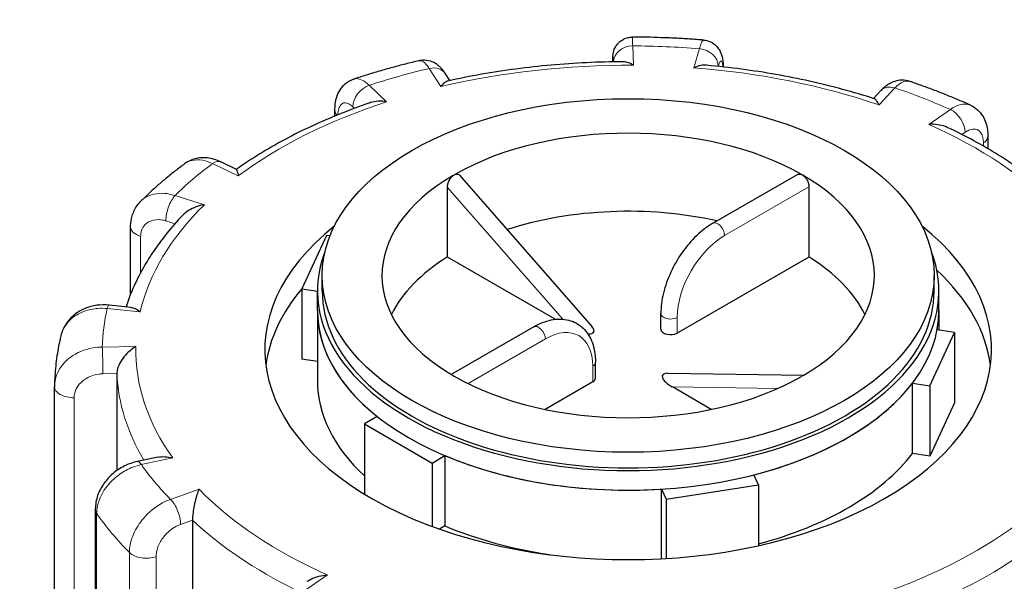
# Model space of a CAD drawing. Units: millimetres. Extents: x 0 to 15750, y 0 to 22275.
# Drawn here: x 11518 to 11620, y 7365 to 7423 of the extents above; entities that cross this region are included whole.
import ezdxf

# ---------------------------------------------------------------- set-up
doc = ezdxf.new("R2010")
doc.units = ezdxf.units.MM
doc.header["$LTSCALE"] = 75
doc.layers.add('Sichtbar (ISO)', color=7, linetype='Continuous', lineweight=25)
doc.layers.add('Tangential', color=7, linetype='Continuous', lineweight=9, true_color=0xbfbfbf)

msp = doc.modelspace()

# ---------------------------------------------------------------- linework, layer by layer
at = {"layer": 'Sichtbar (ISO)'}
for p, q in [((11562.49, 7416.94), (11562.04, 7417.65)), ((11607.59, 7415.91), (11606.8, 7415.07)), ((11550.48, 7413.24), (11550.48, 7413.84)), ((11618.77, 7411.16), (11618.77, 7409.82)), ((11540.17, 7407.65), (11538.55, 7408.44)), ((11563.52, 7407.04), (11577.36, 7391.25)), ((11590.02, 7402.03), (11598.85, 7407.13)), ((11562.25, 7398.5), (11562.25, 7405.76)), ((11600.05, 7405.85), (11600.05, 7398.5)), ((11529.11, 7394.61), (11529.11, 7401.67)), ((11549.6, 7400.76), (11547.01, 7395.19)), ((11549.96, 7400.71), (11549.6, 7400.76)), ((11573.52, 7391.99), (11562.25, 7398.5)), ((11600.05, 7398.5), (11586.28, 7390.55)), ((11549.15, 7394.94), (11549.15, 7396.57)), ((11613.15, 7394.94), (11613.15, 7396.57)), ((11547.01, 7395.19), (11547.01, 7387.84)), ((11547.01, 7395.19), (11548.65, 7394.93)), ((11548.65, 7392.9), (11548.65, 7394.94)), ((11613.65, 7392.9), (11613.65, 7394.94)), ((11529.13, 7393.24), (11526.86, 7393.47)), ((11548.65, 7392.9), (11548.65, 7385.55)), ((11613.65, 7392.9), (11613.65, 7390.86)), ((11584.57, 7390.96), (11584.57, 7392.59)), ((11571.28, 7391.21), (11562.65, 7386.23)), ((11615.29, 7390.6), (11613.46, 7390.89)), ((11612.7, 7385.03), (11615.29, 7390.6)), ((11615.29, 7390.6), (11615.29, 7383.26)), ((11548.65, 7387.59), (11547.01, 7387.84)), ((11577.73, 7385.85), (11577.73, 7387.49)), ((11527.67, 7386.32), (11527.67, 7376.18)), ((11585.31, 7386.35), (11599.52, 7386.15)), ((11521.15, 7355.57), (11521.15, 7384.95)), ((11577.44, 7385.45), (11572.47, 7382.57)), ((11589.83, 7382.57), (11585.77, 7384.92)), ((11610.87, 7385.31), (11612.7, 7385.03)), ((11610.87, 7377.96), (11610.87, 7385.31)), ((11612.7, 7385.03), (11612.7, 7377.68)), ((11615.29, 7383.26), (11612.7, 7377.68)), ((11554.91, 7381.83), (11553.57, 7381.06)), ((11553.57, 7381.06), (11553.57, 7373.72)), ((11553.57, 7381.06), (11560.64, 7376.97)), ((11531.95, 7377.58), (11529.82, 7377.13)), ((11560.64, 7376.97), (11561.98, 7377.74)), ((11561.98, 7377.74), (11561.98, 7370.4)), ((11612.7, 7377.68), (11610.87, 7377.96)), ((11560.64, 7376.97), (11560.64, 7370.34)), ((11594.78, 7374.68), (11594.29, 7375.73)), ((11584.63, 7374.24), (11585.12, 7373.19)), ((11584.63, 7366.97), (11584.63, 7374.24)), ((11585.12, 7373.19), (11594.78, 7374.68)), ((11594.78, 7374.68), (11594.78, 7368.33)), ((11585.12, 7373.19), (11585.12, 7366.99)), ((11525.42, 7372.13), (11525.42, 7343.34)), ((11535.58, 7371), (11535.58, 7340.79)), ((11561.98, 7370.4), (11561.41, 7370.07))]:
    msp.add_line(p, q, dxfattribs=at)
msp.add_ellipse((11581.15, 7396.57), major_axis=(32, 0), ratio=0.57735, dxfattribs=at)
for centre, major_axis, ratio, start_param, end_param in [((11581.15, 7396.57), (-25.75, 0), 0.57735, 3.926991, 5.49277), ((11581.15, 7396.57), (-25.75, 0), 0.57735, 5.502804, 7.068583), ((11561.34, 7408), (1.74, -0.8), 0.359911, 5.904763, 6.163875), ((11581.15, 7396.57), (25.75, 0), 0.57735, 5.502804, 7.068583), ((11581.15, 7388.41), (-25.75, 0), 0.57735, 4.343352, 5.225863), ((11581.15, 7388.81), (-38, 0), 0.57735, 5.654462, 10.053502), ((11581.15, 7394.94), (-32.5, 0), 0.57735, 6.062466, 9.645497), ((11581.15, 7388.41), (-25.75, 0), 0.57735, 5.536632, 6.005007), ((11581.15, 7388.41), (25.75, 0), 0.57735, 0.278178, 0.746553), ((11581.15, 7385.55), (38, 0), 0.57735, 0.074501, 0.555891), ((11581.15, 7385.55), (-38, 0), 0.57735, 5.828284, 6.208684), ((11581.15, 7394.94), (-32, 0), 0.57735, 0, 3.141593), ((11581.15, 7392.9), (-32.5, 0), 0.57735, 0, 0.630939), ((11581.15, 7392.9), (32.5, 0), 0.57735, 3.141593, 6.283185), ((11581.15, 7392.9), (32.5, 0), 0.57735, 6.175846, 6.283185), ((11575.83, 7391.48), (1.74, -0.8), 0.359911, 5.558495, 6.963062), ((11585.57, 7390.96), (-1, 0), 0.57735, 0, 2.356194), ((11581.15, 7385.55), (-32.5, 0), 0.57735, 0, 0.557599), ((11581.15, 7396.57), (25.75, 0), 0.57735, 3.926991, 5.49277), ((11576.73, 7385.85), (1, 0), 0.57735, 5.497787, 6.283185), ((11586.47, 7385.33), (-1.74, 0.8), 0.359911, 5.603308, 7.605115), ((11600.96, 7385.14), (-1.74, 0.8), 0.359911, 5.904763, 6.163875), ((11525.65, 7384.96), (-4.5, -0.1), 0.942797, 6.252496, 6.263274), ((11581.15, 7392.9), (-32.5, 0), 0.57735, 1.987055, 2.725334), ((11581.15, 7392.9), (-32.5, 0), 0.57735, 0.939858, 1.678136), ((11581.15, 7385.55), (-32.5, 0), 0.57735, 2.003546, 2.725334), ((11581.15, 7385.55), (-32.5, 0), 0.57735, 0.939858, 1.315199)]:
    msp.add_ellipse(centre, major_axis=major_axis, ratio=ratio, start_param=start_param, end_param=end_param, dxfattribs=at)
msp.add_open_spline([(13225.88, 7960.12), (13163.35, 7811.38), (12593.86, 7482.59), (12550.89, 7007.02), (11842.21, 6687.93), (11432.7, 6361.43), (11225.19, 5328.5), (10977.28, 5185.37)], degree=4, dxfattribs=at)
for points, knots in [([(10871.21, 5246.61), (10897.26, 5261.65), (10922.31, 5281.77), (10973.55, 5334.77), (10998.06, 5367.3), (11055.1, 5455.57), (11086.61, 5517.54), (11180.99, 5728.32), (11237.84, 5897.09), (11355.05, 6199.03), (11409.28, 6319.88), (11522.48, 6492.37), (11570.79, 6550.36), (11688.37, 6663.67), (11755.53, 6713.06), (11906.72, 6813.34), (11991.2, 6863.01), (12147.67, 6970.03), (12214.55, 7022.86), (12344.54, 7158.2), (12393.44, 7228.31), (12489.93, 7367.55), (12532.62, 7429.45), (12655.48, 7568.87), (12721.17, 7630.19), (12872.35, 7762.13), (12951.76, 7826.31), (13013.75, 7886.05)], [0, 0, 0, 0, 11.051256, 11.051256, 23.376002, 23.376002, 42.68045, 42.68045, 85.619581, 85.619581, 124.809765, 124.809765, 150.018602, 150.018602, 179.203066, 179.203066, 212.577403, 212.577403, 243.748085, 243.748085, 277.132887, 277.132887, 308.157876, 308.157876, 338.902772, 338.902772, 373.941297, 373.941297, 373.941297, 373.941297]), ([(11821.15, 7333.05), (11821.15, 7347.93), (11817.51, 7362.75), (11803.49, 7391.32), (11792.67, 7404.92), (11764.35, 7430.2), (11746.25, 7441.6), (11705.03, 7460.4), (11681.81, 7467.72), (11632.95, 7477.52), (11607.34, 7480.03), (11556.17, 7480.1), (11530.63, 7477.68), (11481.92, 7468.1), (11458.78, 7460.92), (11430.18, 7448.09), (11422.69, 7444.28), (11415.59, 7440.18)], [0.785398, 0.785398, 0.785398, 0.785398, 1.061582, 1.061582, 1.359552, 1.359552, 1.687556, 1.687556, 2.021753, 2.021753, 2.353778, 2.353778, 2.684684, 2.684684, 3.016672, 3.016672, 3.141593, 3.141593, 3.141593, 3.141593]), ([(11579.54, 7418.9), (11579.54, 7418.95), (11579.54, 7419), (11579.54, 7419.16), (11579.54, 7419.26), (11579.55, 7419.44), (11579.55, 7419.52), (11579.57, 7419.67), (11579.58, 7419.72), (11579.6, 7419.85), (11579.61, 7419.91), (11579.67, 7420.13), (11579.69, 7420.25), (11579.91, 7420.6), (11579.98, 7420.71), (11580.16, 7420.91), (11580.25, 7421), (11580.54, 7421.21), (11580.78, 7421.35), (11581.23, 7421.46), (11581.41, 7421.48), (11581.58, 7421.48)], [0.0914844, 0.0914844, 0.0914844, 0.0914844, 0.1146489, 0.1146489, 0.1719733, 0.1719733, 0.2292977, 0.2292977, 0.2496526, 0.2496526, 0.2644166, 0.2644166, 0.2755964, 0.2755964, 0.2792405, 0.2792405, 0.2815407, 0.2815407, 0.2848658, 0.2848658, 0.2866222, 0.2866222, 0.2866222, 0.2866222]), ([(11589.05, 7421.17), (11588.56, 7421.21), (11588.06, 7421.25), (11587.07, 7421.31), (11586.57, 7421.34), (11585.57, 7421.39), (11585.07, 7421.41), (11584.08, 7421.44), (11583.58, 7421.46), (11582.58, 7421.48), (11582.08, 7421.48), (11581.58, 7421.48)], [3.6504246, 3.6504246, 3.6504246, 3.6504246, 3.6763383, 3.6763383, 3.702252, 3.702252, 3.7281658, 3.7281658, 3.7540795, 3.7540795, 3.7799933, 3.7799933, 3.7799933, 3.7799933]), ([(11589.05, 7421.17), (11589.28, 7421.15), (11589.5, 7421.1), (11589.9, 7420.93), (11590.07, 7420.82), (11590.37, 7420.57), (11590.49, 7420.43), (11590.7, 7420.14), (11590.77, 7420), (11590.9, 7419.7), (11590.94, 7419.56), (11591.02, 7419.24), (11591.04, 7419.08), (11591.08, 7418.76), (11591.09, 7418.6), (11591.1, 7418.41), (11591.1, 7418.39), (11591.1, 7418.37)], [0.1860722, 0.1860722, 0.1860722, 0.1860722, 0.1997865, 0.1997865, 0.2146958, 0.2146958, 0.2336733, 0.2336733, 0.2600112, 0.2600112, 0.2998585, 0.2998585, 0.3569182, 0.3569182, 0.4139779, 0.4139779, 0.4210242, 0.4210242, 0.4210242, 0.4210242]), ([(11559.27, 7419.01), (11558.8, 7418.9), (11558.34, 7418.79), (11557.41, 7418.55), (11556.95, 7418.43), (11556.03, 7418.18), (11555.58, 7418.06), (11554.67, 7417.79), (11554.22, 7417.66), (11553.33, 7417.38), (11552.88, 7417.24), (11552.44, 7417.1)], [4.1739752, 4.1739752, 4.1739752, 4.1739752, 4.1999185, 4.1999185, 4.2258618, 4.2258618, 4.251805, 4.251805, 4.2777483, 4.2777483, 4.3036916, 4.3036916, 4.3036916, 4.3036916]), ([(11562.04, 7417.65), (11561.96, 7417.77), (11561.88, 7417.89), (11561.69, 7418.13), (11561.59, 7418.25), (11561.33, 7418.49), (11561.18, 7418.61), (11560.79, 7418.85), (11560.55, 7418.96), (11560, 7419.07), (11559.71, 7419.09), (11559.37, 7419.03), (11559.32, 7419.02), (11559.27, 7419.01)], [0, 0, 0, 0, 0.0391433, 0.0391433, 0.0782865, 0.0782865, 0.1174298, 0.1174298, 0.156573, 0.156573, 0.1901085, 0.1901085, 0.1957163, 0.1957163, 0.1957163, 0.1957163]), ([(11580.53, 7418.91), (11579.28, 7418.9), (11578.04, 7418.87), (11575.56, 7418.75), (11574.32, 7418.67), (11571.86, 7418.45), (11570.63, 7418.31), (11568.2, 7417.99), (11567, 7417.8), (11564.61, 7417.39), (11563.43, 7417.15), (11562.27, 7416.89)], [3.7992007, 3.7992007, 3.7992007, 3.7992007, 3.8701216, 3.8701216, 3.9410425, 3.9410425, 4.0119634, 4.0119634, 4.0828843, 4.0828843, 4.1538052, 4.1538052, 4.1538052, 4.1538052]), ([(11581.71, 7418.55), (11581.71, 7418.55), (11581.71, 7418.55), (11581.49, 7418.67), (11581.27, 7418.77), (11580.88, 7418.88), (11580.7, 7418.91), (11580.53, 7418.91)], [-0.7717538, -0.7717538, -0.7717538, -0.7717538, -0.7708423, -0.7708423, -0.6793693, -0.6793693, -0.6008918, -0.6008918, -0.6008918, -0.6008918]), ([(11589.35, 7418.54), (11589.16, 7418.56), (11588.95, 7418.55), (11588.5, 7418.47), (11588.25, 7418.39), (11588, 7418.28), (11588, 7418.28), (11588, 7418.28)], [-0.1714494, -0.1714494, -0.1714494, -0.1714494, -0.091473, -0.091473, 0, 0, 0.0009115, 0.0009115, 0.0009115, 0.0009115]), ([(11606.89, 7415.04), (11605.8, 7415.39), (11604.69, 7415.72), (11602.44, 7416.33), (11601.29, 7416.61), (11598.97, 7417.13), (11597.79, 7417.36), (11595.42, 7417.79), (11594.22, 7417.97), (11591.79, 7418.29), (11590.58, 7418.43), (11589.35, 7418.54)], [3.2776086, 3.2776086, 3.2776086, 3.2776086, 3.3482954, 3.3482954, 3.4189822, 3.4189822, 3.489669, 3.489669, 3.5603559, 3.5603559, 3.6310427, 3.6310427, 3.6310427, 3.6310427]), ([(11550.48, 7413.84), (11550.48, 7414.06), (11550.49, 7414.28), (11550.55, 7414.73), (11550.6, 7414.96), (11550.74, 7415.42), (11550.84, 7415.66), (11551.12, 7416.13), (11551.3, 7416.37), (11551.78, 7416.79), (11552.08, 7416.97), (11552.41, 7417.09), (11552.42, 7417.09), (11552.44, 7417.1)], [0, 0, 0, 0, 0.0532919, 0.0532919, 0.1065837, 0.1065837, 0.1598756, 0.1598756, 0.2131674, 0.2131674, 0.2639692, 0.2639692, 0.2664593, 0.2664593, 0.2664593, 0.2664593]), ([(11562.27, 7416.89), (11562.26, 7416.89), (11562.26, 7416.89), (11562.16, 7416.87), (11562.05, 7416.8), (11561.81, 7416.61), (11561.68, 7416.48), (11561.56, 7416.31), (11561.56, 7416.31), (11561.56, 7416.31)], [-0.1784268, -0.1784268, -0.1784268, -0.1784268, -0.1779636, -0.1779636, -0.091473, -0.091473, 0, 0, 0.0009115, 0.0009115, 0.0009115, 0.0009115]), ([(11610.6, 7416.85), (11610.33, 7416.94), (11610.04, 7416.98), (11609.5, 7416.98), (11609.25, 7416.93), (11608.8, 7416.79), (11608.61, 7416.7), (11608.27, 7416.5), (11608.11, 7416.39), (11607.84, 7416.16), (11607.71, 7416.04), (11607.6, 7415.91), (11607.59, 7415.91), (11607.59, 7415.91)], [0.2652253, 0.2652253, 0.2652253, 0.2652253, 0.3059651, 0.3059651, 0.3471942, 0.3471942, 0.3884233, 0.3884233, 0.4296524, 0.4296524, 0.4708815, 0.4708815, 0.4713708, 0.4713708, 0.4713708, 0.4713708]), ([(11616.95, 7414.36), (11616.54, 7414.55), (11616.13, 7414.73), (11615.31, 7415.08), (11614.89, 7415.25), (11614.05, 7415.59), (11613.63, 7415.75), (11612.77, 7416.08), (11612.34, 7416.24), (11611.48, 7416.55), (11611.04, 7416.7), (11610.6, 7416.85)], [3.1266658, 3.1266658, 3.1266658, 3.1266658, 3.1526327, 3.1526327, 3.1785995, 3.1785995, 3.2045663, 3.2045663, 3.2305331, 3.2305331, 3.2564999, 3.2564999, 3.2564999, 3.2564999]), ([(11554.12, 7414.61), (11553.07, 7414.25), (11552.04, 7413.86), (11550.02, 7413.05), (11549.03, 7412.63), (11547.11, 7411.74), (11546.17, 7411.27), (11544.35, 7410.3), (11543.47, 7409.8), (11541.77, 7408.75), (11540.95, 7408.21), (11540.16, 7407.66)], [4.3250413, 4.3250413, 4.3250413, 4.3250413, 4.3944333, 4.3944333, 4.4638253, 4.4638253, 4.5332174, 4.5332174, 4.6026094, 4.6026094, 4.6717509, 4.6717509, 4.6717509, 4.6717509]), ([(11555.89, 7414.72), (11555.89, 7414.73), (11555.88, 7414.73), (11555.59, 7414.77), (11555.29, 7414.79), (11554.73, 7414.76), (11554.46, 7414.71), (11554.18, 7414.63), (11554.15, 7414.62), (11554.12, 7414.61)], [-0.7717538, -0.7717538, -0.7717538, -0.7717538, -0.7708423, -0.7708423, -0.6793693, -0.6793693, -0.5928786, -0.5928786, -0.5820257, -0.5820257, -0.5820257, -0.5820257]), ([(11607.39, 7414.4), (11607.39, 7414.4), (11607.39, 7414.4), (11607.3, 7414.57), (11607.22, 7414.72), (11607.06, 7414.93), (11606.99, 7415), (11606.91, 7415.03), (11606.9, 7415.03), (11606.89, 7415.04)], [-0.7717538, -0.7717538, -0.7717538, -0.7717538, -0.7708423, -0.7708423, -0.6793693, -0.6793693, -0.5928787, -0.5928787, -0.5840382, -0.5840382, -0.5840382, -0.5840382]), ([(11616.95, 7414.36), (11617.22, 7414.24), (11617.48, 7414.07), (11617.91, 7413.68), (11618.09, 7413.46), (11618.37, 7413), (11618.48, 7412.77), (11618.64, 7412.3), (11618.69, 7412.07), (11618.76, 7411.61), (11618.77, 7411.38), (11618.77, 7411.16)], [0.2192148, 0.2192148, 0.2192148, 0.2192148, 0.269646, 0.269646, 0.3200772, 0.3200772, 0.3705084, 0.3705084, 0.4209396, 0.4209396, 0.4713708, 0.4713708, 0.4713708, 0.4713708]), ([(11614.52, 7412.05), (11614.46, 7412.08), (11614.39, 7412.11), (11614.07, 7412.23), (11613.79, 7412.29), (11613.22, 7412.37), (11612.91, 7412.38), (11612.61, 7412.36), (11612.6, 7412.36), (11612.6, 7412.36)], [-0.2015784, -0.2015784, -0.2015784, -0.2015784, -0.1779636, -0.1779636, -0.091473, -0.091473, 0, 0, 0.0009115, 0.0009115, 0.0009115, 0.0009115]), ([(11626.54, 7404.07), (11625.91, 7404.67), (11625.24, 7405.26), (11623.83, 7406.42), (11623.09, 7406.99), (11621.53, 7408.09), (11620.72, 7408.63), (11619.04, 7409.67), (11618.18, 7410.17), (11616.39, 7411.14), (11615.47, 7411.6), (11614.52, 7412.05)], [2.7625066, 2.7625066, 2.7625066, 2.7625066, 2.8294096, 2.8294096, 2.8980363, 2.8980363, 2.966663, 2.966663, 3.0352896, 3.0352896, 3.1039163, 3.1039163, 3.1039163, 3.1039163]), ([(11534.75, 7408.24), (11534.42, 7407.99), (11534.1, 7407.75), (11533.46, 7407.25), (11533.15, 7406.99), (11532.53, 7406.48), (11532.23, 7406.23), (11531.63, 7405.7), (11531.34, 7405.44), (11530.76, 7404.9), (11530.48, 7404.63), (11530.2, 7404.36)], [4.6973003, 4.6973003, 4.6973003, 4.6973003, 4.7233653, 4.7233653, 4.7494303, 4.7494303, 4.7754953, 4.7754953, 4.8015604, 4.8015604, 4.8276254, 4.8276254, 4.8276254, 4.8276254]), ([(11538.55, 7408.44), (11538.33, 7408.54), (11538.1, 7408.63), (11537.62, 7408.78), (11537.37, 7408.83), (11536.85, 7408.88), (11536.59, 7408.88), (11536.04, 7408.82), (11535.77, 7408.75), (11535.24, 7408.55), (11534.98, 7408.41), (11534.75, 7408.24)], [0, 0, 0, 0, 0.0513789, 0.0513789, 0.1027578, 0.1027578, 0.1541366, 0.1541366, 0.2055155, 0.2055155, 0.2568944, 0.2568944, 0.2568944, 0.2568944]), ([(11540.17, 7407.65), (11540.18, 7407.65), (11540.18, 7407.64), (11540.22, 7407.6), (11540.24, 7407.52), (11540.3, 7407.3), (11540.34, 7407.15), (11540.37, 7406.98), (11540.37, 7406.97), (11540.37, 7406.97)], [-0.2028456, -0.2028456, -0.2028456, -0.2028456, -0.1779636, -0.1779636, -0.091473, -0.091473, 0, 0, 0.0009115, 0.0009115, 0.0009115, 0.0009115]), ([(11563.03, 7407.14), (11563.09, 7407.16), (11563.15, 7407.17), (11563.3, 7407.18), (11563.38, 7407.15), (11563.47, 7407.09), (11563.49, 7407.07), (11563.52, 7407.04)], [0.4900629, 0.4900629, 0.4900629, 0.4900629, 0.51483272, 0.51483272, 0.55234846, 0.55234846, 0.5697481, 0.5697481, 0.5697481, 0.5697481]), ([(11598.85, 7407.13), (11598.92, 7407.17), (11599, 7407.18), (11599.17, 7407.17), (11599.27, 7407.13), (11599.36, 7407.08)], [0.07534547, 0.07534547, 0.07534547, 0.07534547, 0.1130182, 0.1130182, 0.15069093, 0.15069093, 0.15069093, 0.15069093]), ([(11562.25, 7405.76), (11562.25, 7405.87), (11562.27, 7406), (11562.33, 7406.27), (11562.39, 7406.41), (11562.51, 7406.64), (11562.58, 7406.76), (11562.73, 7406.92), (11562.79, 7406.98), (11562.85, 7407.03)], [0, 0, 0, 0, 0.0412528, 0.0412528, 0.0825056, 0.0825056, 0.1212338, 0.1212338, 0.1472, 0.1472, 0.1472, 0.1472]), ([(11599.36, 7407.08), (11599.45, 7407.03), (11599.54, 7406.96), (11599.71, 7406.77), (11599.79, 7406.66), (11599.91, 7406.44), (11599.96, 7406.32), (11600.03, 7406.07), (11600.05, 7405.95), (11600.05, 7405.85)], [0.4520728, 0.4520728, 0.4520728, 0.4520728, 0.4897455, 0.4897455, 0.5274183, 0.5274183, 0.565091, 0.565091, 0.6027637, 0.6027637, 0.6027637, 0.6027637]), ([(11529.11, 7401.67), (11529.11, 7401.86), (11529.13, 7402.05), (11529.18, 7402.43), (11529.22, 7402.63), (11529.33, 7403), (11529.41, 7403.19), (11529.58, 7403.55), (11529.69, 7403.73), (11529.92, 7404.06), (11530.06, 7404.22), (11530.2, 7404.36)], [0, 0, 0, 0, 0.0372674, 0.0372674, 0.0745348, 0.0745348, 0.1118021, 0.1118021, 0.1490695, 0.1490695, 0.1863369, 0.1863369, 0.1863369, 0.1863369]), ([(11536.83, 7403.96), (11536.83, 7403.96), (11536.83, 7403.96), (11536.53, 7403.91), (11536.24, 7403.84), (11535.68, 7403.63), (11535.42, 7403.51), (11534.95, 7403.22), (11534.74, 7403.06), (11534.56, 7402.87)], [-0.7717538, -0.7717538, -0.7717538, -0.7717538, -0.7708423, -0.7708423, -0.6793693, -0.6793693, -0.5928787, -0.5928787, -0.5130081, -0.5130081, -0.5130081, -0.5130081]), ([(11534.56, 7402.87), (11533.98, 7402.26), (11533.43, 7401.63), (11532.4, 7400.36), (11531.92, 7399.7), (11531.03, 7398.38), (11530.62, 7397.71), (11529.88, 7396.34), (11529.54, 7395.65), (11529.02, 7394.4), (11528.82, 7393.85), (11528.63, 7393.29)], [4.855928, 4.855928, 4.855928, 4.855928, 4.9221439, 4.9221439, 4.9883597, 4.9883597, 5.0545756, 5.0545756, 5.1207915, 5.1207915, 5.1723845, 5.1723845, 5.1723845, 5.1723845]), ([(11590.02, 7402.03), (11589.42, 7401.68), (11588.84, 7401.24), (11587.76, 7400.21), (11587.25, 7399.61), (11586.34, 7398.32), (11585.94, 7397.63), (11585.28, 7396.2), (11585.02, 7395.46), (11584.66, 7394), (11584.57, 7393.28), (11584.57, 7392.59)], [0, 0, 0, 0, 0.314159, 0.314159, 0.628319, 0.628319, 0.942478, 0.942478, 1.256637, 1.256637, 1.570796, 1.570796, 1.570796, 1.570796]), ([(11526.86, 7393.47), (11526.43, 7393.51), (11526.01, 7393.51), (11525.16, 7393.39), (11524.75, 7393.29), (11523.95, 7392.96), (11523.57, 7392.74), (11522.89, 7392.19), (11522.58, 7391.86), (11522.1, 7391.11), (11521.91, 7390.69), (11521.81, 7390.26)], [0, 0, 0, 0, 0.0827722, 0.0827722, 0.1655443, 0.1655443, 0.2483165, 0.2483165, 0.3310886, 0.3310886, 0.4138608, 0.4138608, 0.4138608, 0.4138608]), ([(11529.13, 7393.24), (11529.27, 7393.23), (11529.41, 7393.18), (11529.74, 7393.03), (11529.92, 7392.91), (11530.1, 7392.77), (11530.11, 7392.77), (11530.11, 7392.77)], [-0.1717732, -0.1717732, -0.1717732, -0.1717732, -0.091473, -0.091473, 0, 0, 0.0009115, 0.0009115, 0.0009115, 0.0009115]), ([(11571.28, 7391.21), (11571.88, 7391.55), (11572.49, 7391.8), (11573.73, 7392.05), (11574.36, 7392.05), (11575.45, 7391.77), (11575.92, 7391.52), (11576.69, 7390.84), (11577, 7390.42), (11577.49, 7389.41), (11577.64, 7388.8), (11577.72, 7387.94), (11577.73, 7387.71), (11577.73, 7387.49)], [0, 0, 0, 0, 0.314159, 0.314159, 0.628319, 0.628319, 0.897997, 0.897997, 1.163069, 1.163069, 1.467405, 1.467405, 1.570796, 1.570796, 1.570796, 1.570796]), ([(11521.81, 7390.26), (11521.73, 7389.91), (11521.65, 7389.56), (11521.52, 7388.87), (11521.46, 7388.52), (11521.35, 7387.82), (11521.31, 7387.47), (11521.24, 7386.76), (11521.21, 7386.41), (11521.17, 7385.7), (11521.16, 7385.35), (11521.15, 7385)], [5.2204892, 5.2204892, 5.2204892, 5.2204892, 5.2467035, 5.2467035, 5.2729178, 5.2729178, 5.2991321, 5.2991321, 5.3253464, 5.3253464, 5.3515607, 5.3515607, 5.3515607, 5.3515607]), ([(11529.65, 7389.14), (11529.65, 7389.14), (11529.65, 7389.14), (11529.43, 7389.01), (11529.22, 7388.85), (11528.82, 7388.5), (11528.63, 7388.31), (11528.27, 7387.88), (11528.11, 7387.64), (11527.88, 7387.2), (11527.8, 7387), (11527.7, 7386.64), (11527.67, 7386.47), (11527.67, 7386.32)], [-0.7717538, -0.7717538, -0.7717538, -0.7717538, -0.7708423, -0.7708423, -0.6793693, -0.6793693, -0.5928787, -0.5928787, -0.5067445, -0.5067445, -0.4420899, -0.4420899, -0.3854211, -0.3854211, -0.3854211, -0.3854211]), ([(11531.95, 7377.58), (11532.18, 7377.63), (11532.43, 7377.64), (11532.95, 7377.62), (11533.23, 7377.57), (11533.52, 7377.5), (11533.52, 7377.5), (11533.52, 7377.5)], [-0.1777265, -0.1777265, -0.1777265, -0.1777265, -0.091473, -0.091473, 0, 0, 0.0009115, 0.0009115, 0.0009115, 0.0009115]), ([(11529.82, 7377.13), (11529.35, 7377.03), (11528.9, 7376.87), (11528.05, 7376.45), (11527.65, 7376.19), (11526.93, 7375.58), (11526.6, 7375.23), (11526.05, 7374.45), (11525.82, 7374.02), (11525.51, 7373.11), (11525.42, 7372.62), (11525.42, 7372.13)], [0, 0, 0, 0, 0.0942742, 0.0942742, 0.1885483, 0.1885483, 0.2828225, 0.2828225, 0.3770966, 0.3770966, 0.4713708, 0.4713708, 0.4713708, 0.4713708]), ([(11536.27, 7374.23), (11536.27, 7374.23), (11536.27, 7374.23), (11536.19, 7374.05), (11536.12, 7373.85), (11535.97, 7373.42), (11535.91, 7373.19), (11535.79, 7372.68), (11535.73, 7372.41), (11535.65, 7371.92), (11535.62, 7371.71), (11535.59, 7371.32), (11535.58, 7371.15), (11535.58, 7371)], [-0.7717538, -0.7717538, -0.7717538, -0.7717538, -0.7708423, -0.7708423, -0.6793693, -0.6793693, -0.5928787, -0.5928787, -0.5067445, -0.5067445, -0.4420899, -0.4420899, -0.3854211, -0.3854211, -0.3854211, -0.3854211]), ([(11547.59, 7364.61), (11547.71, 7364.69), (11547.84, 7364.77), (11548.23, 7364.96), (11548.51, 7365.06), (11549.08, 7365.2), (11549.39, 7365.25), (11549.69, 7365.27), (11549.7, 7365.27), (11549.7, 7365.27)], [-0.2249784, -0.2249784, -0.2249784, -0.2249784, -0.1779636, -0.1779636, -0.091473, -0.091473, 0, 0, 0.0009115, 0.0009115, 0.0009115, 0.0009115])]:
    msp.add_open_spline(points, degree=3, knots=knots, dxfattribs=at)
at = {"layer": 'Tangential'}
for p, q in [((11581.71, 7418.55), (11581.62, 7420.57)), ((11588.6, 7420.28), (11588, 7418.28)), ((11579.62, 7418.9), (11579.62, 7418.9)), ((11560.35, 7418.21), (11561.56, 7416.31)), ((11590.56, 7418.42), (11590.57, 7418.44)), ((11555.89, 7414.72), (11554.06, 7416.45)), ((11607.39, 7414.4), (11609.05, 7416.18)), ((11552.35, 7414.21), (11552.53, 7414.04)), ((11614.85, 7413.91), (11612.6, 7412.36)), ((11616.04, 7411.3), (11616.38, 7411.54)), ((11618.31, 7410.42), (11618.31, 7410.09)), ((11537.68, 7408.27), (11540.37, 7406.97)), ((11562.25, 7405.76), (11574.3, 7392.01)), ((11591.23, 7400.75), (11600.05, 7405.85)), ((11536.83, 7403.96), (11533.75, 7404.92)), ((11532.8, 7402.27), (11533.74, 7401.98)), ((11530.16, 7396.86), (11530.16, 7400.65)), ((11526.66, 7393.11), (11530.11, 7392.77)), ((11586.28, 7390.55), (11586.28, 7392.18)), ((11564.41, 7385.27), (11572.49, 7389.94)), ((11529.65, 7389.14), (11526.15, 7389.08)), ((11577.44, 7387.08), (11577.44, 7385.45)), ((11526.21, 7386.3), (11527.67, 7386.32)), ((11585.77, 7384.92), (11596.82, 7384.77)), ((11523.21, 7356.04), (11523.21, 7383.8)), ((11530.23, 7376.81), (11533.52, 7377.5)), ((11536.27, 7374.23), (11533.29, 7373.17)), ((11525.56, 7342.3), (11525.56, 7371.69)), ((11534.34, 7370.55), (11535.58, 7371)), ((11528.99, 7367.61), (11528.99, 7338.21)), ((11531.78, 7339.44), (11531.78, 7367.2)), ((11547.45, 7363.72), (11549.7, 7365.27))]:
    msp.add_line(p, q, dxfattribs=at)
for centre, major_axis, ratio, start_param, end_param in [((11581.15, 7349.38), (220, 0), 0.57735, 5.497787, 8.63938), ((11581.62, 7418.93), (-2, -0.1), 0.816179, 4.672973, 6.243769), ((11581.15, 7388.81), (-55, 0), 0.57735, 4.576567, 4.703907), ((11588.6, 7418.64), (1.92, -0.58), 0.804422, 0.237735, 1.808531), ((11581.15, 7388.81), (51.5, 0), 0.57735, 1.559841, 1.961046), ((11581.15, 7388.81), (-55, 0), 0.57735, 5.100166, 5.227506), ((11560.35, 7416.58), (1.69, 1.07), 0.766601, 0, 1.117767), ((11581.15, 7388.81), (51.5, 0), 0.57735, 1.036242, 1.437447), ((11554.06, 7414.81), (1.37, 1.46), 0.695447, 0.93309, 2.503886), ((11609.05, 7414.54), (-1.46, 1.37), 0.718216, 5.304542, 6.283185), ((11581.15, 7388.81), (-55, 0), 0.57735, 4.052968, 4.180308), ((11581.15, 7388.81), (51.5, 0), 0.57735, 2.08344, 2.484645), ((11552.48, 7413.84), (-2, 0), 0.57735, 0, 0.464828), ((11614.85, 7412.28), (-1.14, 1.65), 0.626699, 3.877989, 5.448785), ((11581.15, 7388.81), (51.5, 0), 0.57735, 0.512644, 0.913848), ((11616.77, 7411.16), (2, 0), 0.57735, 5.587393, 6.283185), ((11581.15, 7388.81), (-55, 0), 0.57735, 5.623764, 5.751104), ((11537.68, 7406.63), (0.87, 1.8), 0.523369, 0, 0.744436), ((11533.75, 7403.29), (0.6, 1.91), 0.388371, 0.677094, 2.247891), ((11581.15, 7388.81), (-51.5, 0), 0.57735, 5.748631, 6.149836), ((11590.52, 7401.16), (-0.5, 0.866), 0.57735, 3.926991, 6.283185), ((11531.11, 7401.67), (-2, 0), 0.57735, 0, 1.075087), ((11591.23, 7395.04), (3.5, 6.06), 0.57735, 0.785398, 2.356194), ((11581.15, 7388.81), (-55, 0), 0.57735, 6.147363, 6.274703), ((11526.66, 7391.48), (0.2, 1.99), 0.139902, 0, 0.622521), ((11585.57, 7392.59), (-1, 0), 0.57735, 0, 2.356194), ((11571.78, 7390.34), (-0.5, 0.866), 0.57735, 3.926991, 6.283185), ((11572.49, 7384.22), (3.5, 6.06), 0.57735, 5.497787, 7.068583), ((11526.15, 7387.45), (-0.03, 2), 0.022769, 4.096726, 5.667522), ((11581.15, 7388.81), (-51.5, 0), 0.57735, 6.27223, 6.673435), ((11576.73, 7387.49), (1, 0), 0.57735, 5.497787, 6.283185), ((11581.15, 7387.18), (-53.5, 0), 0.57735, 0.02789, 0.326646), ((11523.15, 7384.95), (-2, 0), 0.57735, 0, 1.598686), ((11530.23, 7375.17), (-0.41, 1.96), 0.281052, 5.637684, 6.283185), ((11581.15, 7388.81), (-55, 0), 0.57735, 0.387777, 0.515117), ((11581.15, 7388.81), (-51.5, 0), 0.57735, 0.512644, 0.913848), ((11533.29, 7371.54), (-0.67, 1.88), 0.427808, 4.019511, 5.590308), ((11527.42, 7372.13), (-2, 0), 0.57735, 0, 0.385894), ((11581.15, 7384.73), (-60, 0), 0.57735, 0.385894, 0.516999), ((11581.15, 7387.18), (53.5, 0), 0.57735, 3.693081, 4.003522), ((11581.15, 7388.81), (-51.5, 0), 0.57735, 2.08344, 2.484645), ((11530.73, 7368.18), (-2, 0), 0.57735, 0.516999, 2.122285), ((11581.15, 7387.18), (53.5, 0), 0.57735, 5.273022, 5.587393)]:
    msp.add_ellipse(centre, major_axis=major_axis, ratio=ratio, start_param=start_param, end_param=end_param, dxfattribs=at)
for points, knots in [([(11581.62, 7420.57), (11581.61, 7420.7), (11581.61, 7420.81), (11581.6, 7421.29), (11581.59, 7421.48), (11581.58, 7421.48)], [-0.4713708, -0.4713708, -0.4713708, -0.4713708, -0.4310707, -0.4310707, -0.2866222, -0.2866222, -0.2866222, -0.2866222]), ([(11589.05, 7421.17), (11589.03, 7421.17), (11589.01, 7421.17), (11588.91, 7421.09), (11588.83, 7420.96), (11588.7, 7420.62), (11588.65, 7420.46), (11588.6, 7420.28)], [-0.1860722, -0.1860722, -0.1860722, -0.1860722, -0.1520699, -0.1520699, -0.0584884, -0.0584884, 0, 0, 0, 0]), ([(11559.27, 7419.01), (11559.34, 7419.02), (11559.41, 7419.02), (11559.65, 7418.97), (11559.82, 7418.85), (11560.12, 7418.53), (11560.24, 7418.39), (11560.35, 7418.21)], [-0.1957163, -0.1957163, -0.1957163, -0.1957163, -0.1520698, -0.1520698, -0.0584884, -0.0584884, 0, 0, 0, 0]), ([(11579.54, 7418.9), (11579.54, 7419), (11579.54, 7419.08), (11579.55, 7419.33), (11579.56, 7419.43), (11579.58, 7419.47), (11579.59, 7419.35), (11579.61, 7419.05), (11579.61, 7418.98), (11579.62, 7418.9)], [0.1015983, 0.1015983, 0.1015983, 0.1015983, 0.1517855, 0.1517855, 0.2732138, 0.2732138, 0.4310707, 0.4310707, 0.4713708, 0.4713708, 0.4713708, 0.4713708]), ([(11590.57, 7418.44), (11590.6, 7418.56), (11590.63, 7418.65), (11590.72, 7418.85), (11590.77, 7418.93), (11590.88, 7419.01), (11590.93, 7418.96), (11591.01, 7418.74), (11591.04, 7418.58), (11591.06, 7418.37)], [0, 0, 0, 0, 0.0584884, 0.0584884, 0.1520699, 0.1520699, 0.2737259, 0.2737259, 0.3779045, 0.3779045, 0.3779045, 0.3779045]), ([(11554.06, 7416.45), (11553.94, 7416.56), (11553.83, 7416.66), (11553.27, 7417.08), (11552.84, 7417.21), (11552.47, 7417.11), (11552.45, 7417.1), (11552.44, 7417.1)], [-0.4713708, -0.4713708, -0.4713708, -0.4713708, -0.4310701, -0.4310701, -0.2732135, -0.2732135, -0.2664593, -0.2664593, -0.2664593, -0.2664593]), ([(11609.05, 7416.18), (11609.16, 7416.29), (11609.27, 7416.39), (11609.8, 7416.82), (11610.21, 7416.96), (11610.57, 7416.86), (11610.58, 7416.86), (11610.6, 7416.85)], [-0.4713708, -0.4713708, -0.4713708, -0.4713708, -0.4310688, -0.4310688, -0.2732126, -0.2732126, -0.2652253, -0.2652253, -0.2652253, -0.2652253]), ([(11550.78, 7413.36), (11550.78, 7413.47), (11550.79, 7413.58), (11550.84, 7413.9), (11550.9, 7414.09), (11551.08, 7414.43), (11551.22, 7414.55), (11551.6, 7414.66), (11551.87, 7414.58), (11552.21, 7414.33), (11552.28, 7414.28), (11552.35, 7414.21)], [0.0152441, 0.0152441, 0.0152441, 0.0152441, 0.0583789, 0.0583789, 0.1517853, 0.1517853, 0.2732135, 0.2732135, 0.4310701, 0.4310701, 0.4713708, 0.4713708, 0.4713708, 0.4713708]), ([(11616.95, 7414.36), (11616.77, 7414.44), (11616.58, 7414.48), (11616.09, 7414.49), (11615.78, 7414.41), (11615.26, 7414.18), (11615.05, 7414.06), (11614.85, 7413.91)], [-0.2192148, -0.2192148, -0.2192148, -0.2192148, -0.1520716, -0.1520716, -0.0584891, -0.0584891, 0, 0, 0, 0]), ([(11616.38, 7411.54), (11616.51, 7411.62), (11616.63, 7411.69), (11616.95, 7411.83), (11617.14, 7411.88), (11617.54, 7411.87), (11617.74, 7411.79), (11618.11, 7411.44), (11618.24, 7411.12), (11618.3, 7410.63), (11618.31, 7410.53), (11618.31, 7410.42)], [0, 0, 0, 0, 0.0584891, 0.0584891, 0.1520716, 0.1520716, 0.2737289, 0.2737289, 0.4318833, 0.4318833, 0.4713708, 0.4713708, 0.4713708, 0.4713708]), ([(11534.75, 7408.24), (11535.05, 7408.46), (11535.4, 7408.59), (11536.15, 7408.68), (11536.53, 7408.65), (11537.18, 7408.48), (11537.43, 7408.39), (11537.68, 7408.27)], [-0.2568944, -0.2568944, -0.2568944, -0.2568944, -0.1520716, -0.1520716, -0.0584891, -0.0584891, 0, 0, 0, 0]), ([(11533.75, 7404.92), (11533.56, 7404.99), (11533.36, 7405.04), (11532.41, 7405.22), (11531.68, 7405.17), (11530.74, 7404.8), (11530.45, 7404.6), (11530.2, 7404.36)], [-0.4713708, -0.4713708, -0.4713708, -0.4713708, -0.4310688, -0.4310688, -0.2732126, -0.2732126, -0.1863369, -0.1863369, -0.1863369, -0.1863369]), ([(11530.16, 7400.65), (11530.16, 7400.81), (11530.18, 7400.96), (11530.26, 7401.34), (11530.36, 7401.55), (11530.67, 7401.97), (11530.9, 7402.15), (11531.55, 7402.41), (11531.99, 7402.45), (11532.57, 7402.34), (11532.68, 7402.31), (11532.8, 7402.27)], [0, 0, 0, 0, 0.0583788, 0.0583788, 0.1517848, 0.1517848, 0.2732126, 0.2732126, 0.4310688, 0.4310688, 0.4713708, 0.4713708, 0.4713708, 0.4713708]), ([(11521.81, 7390.26), (11521.96, 7390.87), (11522.28, 7391.43), (11523.16, 7392.29), (11523.68, 7392.61), (11524.71, 7392.99), (11525.2, 7393.09), (11526.02, 7393.15), (11526.34, 7393.14), (11526.66, 7393.11)], [-0.4138608, -0.4138608, -0.4138608, -0.4138608, -0.2737259, -0.2737259, -0.1520699, -0.1520699, -0.0584884, -0.0584884, 0, 0, 0, 0]), ([(11526.15, 7389.08), (11525.93, 7389.08), (11525.7, 7389.07), (11524.61, 7388.94), (11523.78, 7388.65), (11522.55, 7387.86), (11522.1, 7387.43), (11521.53, 7386.57), (11521.35, 7386.17), (11521.19, 7385.5), (11521.15, 7385.25), (11521.15, 7385)], [-0.4713708, -0.4713708, -0.4713708, -0.4713708, -0.4310707, -0.4310707, -0.2732138, -0.2732138, -0.1517855, -0.1517855, -0.058379, -0.058379, -0.0028001, -0.0028001, -0.0028001, -0.0028001]), ([(11523.21, 7383.8), (11523.21, 7383.96), (11523.23, 7384.12), (11523.32, 7384.52), (11523.43, 7384.77), (11523.78, 7385.28), (11524.05, 7385.54), (11524.78, 7386.02), (11525.28, 7386.2), (11525.94, 7386.28), (11526.07, 7386.29), (11526.21, 7386.3)], [0, 0, 0, 0, 0.058379, 0.058379, 0.1517855, 0.1517855, 0.2732138, 0.2732138, 0.4310707, 0.4310707, 0.4713708, 0.4713708, 0.4713708, 0.4713708]), ([(11525.56, 7371.69), (11525.56, 7371.87), (11525.58, 7372.05), (11525.71, 7372.97), (11526.04, 7373.73), (11526.93, 7374.93), (11527.42, 7375.4), (11528.39, 7376.09), (11528.85, 7376.34), (11529.63, 7376.65), (11529.93, 7376.74), (11530.23, 7376.81)], [-0.4713708, -0.4713708, -0.4713708, -0.4713708, -0.4318783, -0.4318783, -0.2737257, -0.2737257, -0.1520698, -0.1520698, -0.0584884, -0.0584884, 0, 0, 0, 0]), ([(11533.29, 7373.17), (11533.09, 7373.1), (11532.9, 7373.03), (11531.97, 7372.58), (11531.25, 7372.05), (11530.19, 7370.91), (11529.81, 7370.35), (11529.31, 7369.33), (11529.16, 7368.87), (11529.02, 7368.15), (11528.99, 7367.87), (11528.99, 7367.61)], [-0.4713708, -0.4713708, -0.4713708, -0.4713708, -0.4310701, -0.4310701, -0.2732135, -0.2732135, -0.1517853, -0.1517853, -0.0583789, -0.0583789, 0, 0, 0, 0]), ([(11531.78, 7367.2), (11531.78, 7367.35), (11531.79, 7367.52), (11531.88, 7367.95), (11531.97, 7368.23), (11532.27, 7368.85), (11532.49, 7369.18), (11533.12, 7369.87), (11533.55, 7370.19), (11534.11, 7370.46), (11534.22, 7370.51), (11534.34, 7370.55)], [0, 0, 0, 0, 0.0583789, 0.0583789, 0.1517853, 0.1517853, 0.2732135, 0.2732135, 0.4310701, 0.4310701, 0.4713708, 0.4713708, 0.4713708, 0.4713708])]:
    msp.add_open_spline(points, degree=3, knots=knots, dxfattribs=at)

doc.saveas('drawing.dxf')
